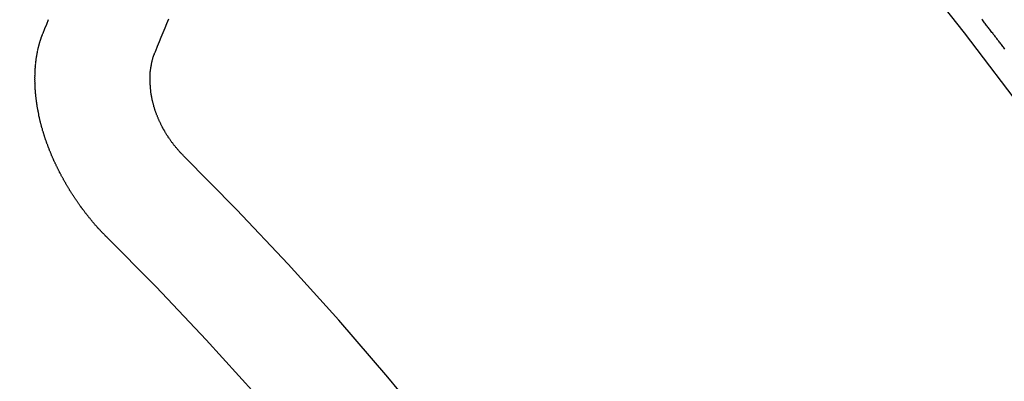
# Model space of a CAD drawing. Extents: x 56059 to 82181, y -32850 to -24450.
# Drawn here: x 73561 to 73566, y -25993 to -25991 of the extents above; entities that cross this region are included whole.
import ezdxf

# ---------------------------------------------------------------- set-up
doc = ezdxf.new("R2010")
doc.units = 0
doc.header["$LTSCALE"] = 50
doc.header["$MEASUREMENT"] = 0
doc.linetypes.add('CENTER2', pattern=[1.125, 0.75, -0.125, 0.125, -0.125])
doc.linetypes.add('HIDDEN', pattern=[0.375, 0.25, -0.125])
doc.layers.get('0').update_dxf_attribs({"linetype": 'CONTINUOUS'})
for name, color, linetype in [('150-機器', 8, 'CONTINUOUS'), ('160-文字', 254, 'CONTINUOUS'), ('166-寸法B', 11, 'CONTINUOUS')]:
    doc.layers.add(name, color=color, linetype=linetype)
doc.styles.add('KH001', font='txt')
doc.dimstyles.new('KH1xx030', dxfattribs={"dimscale": 30, "dimtxt": 2, "dimasz": 0.6, "dimexe": 0.3, "dimexo": 1.2, "dimgap": 0.5, "dimtad": 3, "dimdec": 1, "dimdsep": 46, "dimlunit": 6, "dimtxsty": 'KH001', "dimblk": 'DOT', "dimcen": 1, "dimdle": 1, "dimclrd": 256, "dimclre": 256, "dimclrt": 256, "dimadec": 0, "dimazin": 0, "dimtfac": 1, "dimtdec": 1, "dimtix": 1, "dimtmove": 2, "dimatfit": 3, "dimldrblk": 'CLOSEDBLANK', "dimfxl": 1, "dimtolj": 1, "dimtzin": 0, "dimlwd": -1, "dimlwe": -1, "dimarcsym": 0})

# ---------------------------------------------------------------- blocks, each defined once
blk = doc.blocks.new('_Dot')
at = {"color": 0, "linetype": 'ByBlock', "lineweight": -2}
blk.add_line((-0.5, 0), (-1, 0), dxfattribs=at)
at = {"color": 0, "linetype": 'ByBlock', "const_width": 0.5}
blk.add_lwpolyline([(-0.25, 0, 1), (0.25, 0, 1)], format="xyb", close=True, dxfattribs=at)
blk = doc.blocks.new('*D32')
at = {"layer": '166-寸法B', "transparency": 16777216}
for p, q in [((73466.4047, -25608.3122), (73466.4047, -25770.0728)), ((73646.7863, -25770.0728), (73457.4047, -25770.0728)), ((73466.4047, -26027.0728), (73466.4047, -25788.0728)), ((73616.7863, -26045.0728), (73457.4047, -26045.0728))]:
    blk.add_line(p, q, dxfattribs=at)
at = {"layer": '166-寸法B', "transparency": 16777216, "xscale": 18, "yscale": 18, "zscale": 18}
for p, rotation in [((73466.4047, -25770.0728), 90), ((73466.4047, -26045.0728), 270)]:
    blk.add_blockref('_Dot', p, dxfattribs=dict(at, rotation=rotation))
at = {"layer": '166-寸法B', "transparency": 16777216, "insert": (73421.4047, -25677.6777), "char_height": 60, "attachment_point": 5, "rotation": 90, "style": 'KH001'}
blk.add_mtext('\\A1;275', dxfattribs=at)
blk = doc.blocks.new('_ClosedBlank')
at = {"color": 0, "linetype": 'ByBlock', "lineweight": -2}
for p, q in [((-1, 0.16667), (0, 0)), ((-1, 0.16667), (-1, -0.16667)), ((0, 0), (-1, -0.16667))]:
    blk.add_line(p, q, dxfattribs=at)

msp = doc.modelspace()

# ---------------------------------------------------------------- linework, layer by layer
at = {"layer": '150-機器', "color": 13, "linetype": 'CENTER2'}
msp.add_line((73785.1797, -25839.8804), (73541.1617, -26010.7436), dxfattribs=at)
at = {"layer": '150-機器', "color": 13, "linetype": 'HIDDEN'}
for points in [[(73560.6519, -25991.365), (73560.6632, -25991.3377), (73560.6745, -25991.3103), (73560.6857, -25991.2829)], [(73561.3306, -25991.4718), (73561.3419, -25991.4445), (73561.3526, -25991.4163), (73561.3638, -25991.3889), (73561.3751, -25991.3615), (73561.3864, -25991.3341), (73561.3977, -25991.3068), (73561.4089, -25991.2794)], [(73566.4426, -25991.4607), (73566.4391, -25991.4558), (73566.4351, -25991.4501), (73566.4303, -25991.4449), (73566.4269, -25991.44), (73566.4229, -25991.4343), (73566.4189, -25991.4286), (73566.414, -25991.4234), (73566.4106, -25991.4185), (73566.4066, -25991.4128), (73566.4018, -25991.4077), (73566.3984, -25991.4028), (73566.3944, -25991.397), (73566.3895, -25991.3919), (73566.3861, -25991.387), (73566.3821, -25991.3813), (73566.3773, -25991.3761), (73566.3738, -25991.3712), (73566.3698, -25991.3655), (73566.365, -25991.3604), (73566.361, -25991.3546), (73566.3576, -25991.3497), (73566.3536, -25991.344), (73566.3488, -25991.3389), (73566.3453, -25991.334), (73566.3413, -25991.3283), (73566.3365, -25991.3231), (73566.3331, -25991.3182), (73566.3291, -25991.3125), (73566.3242, -25991.3073), (73566.3208, -25991.3024), (73566.3168, -25991.2967), (73566.312, -25991.2916), (73566.308, -25991.2859), (73566.3045, -25991.281)], [(73561.0392, -25992.5963), (73561.0367, -25992.5944), (73561.0336, -25992.5917), (73561.0319, -25992.5893), (73561.0288, -25992.5866), (73561.027, -25992.5841), (73561.0239, -25992.5814), (73561.0222, -25992.579), (73561.0197, -25992.5771), (73561.0174, -25992.5738), (73561.0149, -25992.572), (73561.0118, -25992.5693), (73561.0101, -25992.5668), (73561.0069, -25992.5641), (73561.0052, -25992.5617), (73561.0021, -25992.559), (73561.0004, -25992.5565), (73560.9973, -25992.5538), (73560.9956, -25992.5514), (73560.9925, -25992.5487), (73560.9908, -25992.5462), (73560.9877, -25992.5435), (73560.9859, -25992.5411), (73560.9828, -25992.5384), (73560.9811, -25992.5359), (73560.978, -25992.5332), (73560.9763, -25992.5308), (73560.974, -25992.5275), (73560.9715, -25992.5256), (73560.9692, -25992.5224), (73560.9667, -25992.5205), (73560.9644, -25992.5172), (73560.9627, -25992.5148), (73560.9595, -25992.5121), (73560.9578, -25992.5096), (73560.9555, -25992.5064), (73560.953, -25992.5045), (73560.9507, -25992.5012), (73560.9484, -25992.4979), (73560.9459, -25992.4961), (73560.9436, -25992.4928), (73560.9419, -25992.4903), (73560.9388, -25992.4877), (73560.9371, -25992.4852), (73560.9348, -25992.4819), (73560.9331, -25992.4795), (73560.93, -25992.4768), (73560.9277, -25992.4735), (73560.926, -25992.4711), (73560.9237, -25992.4678), (73560.922, -25992.4653), (73560.9189, -25992.4627), (73560.9171, -25992.4602), (73560.9148, -25992.4569), (73560.9126, -25992.4537), (73560.9108, -25992.4512), (73560.9077, -25992.4485), (73560.906, -25992.4461), (73560.9037, -25992.4428), (73560.9014, -25992.4395), (73560.8997, -25992.4371), (73560.8974, -25992.4338), (73560.8957, -25992.4314), (73560.8926, -25992.4287), (73560.8903, -25992.4254), (73560.8886, -25992.4229), (73560.8863, -25992.4197), (73560.8846, -25992.4172), (73560.8823, -25992.414), (73560.8806, -25992.4115), (73560.8783, -25992.4082), (73560.876, -25992.405), (73560.8743, -25992.4025), (73560.872, -25992.3993), (73560.8703, -25992.3968), (73560.868, -25992.3935), (73560.8657, -25992.3903), (73560.864, -25992.3878), (73560.8617, -25992.3846), (73560.8594, -25992.3813), (73560.8577, -25992.3788), (73560.8554, -25992.3756), (73560.8537, -25992.3731), (73560.8514, -25992.3698), (73560.8491, -25992.3666), (73560.8474, -25992.3641), (73560.8451, -25992.3609), (73560.8434, -25992.3584), (73560.8411, -25992.3551), (73560.8388, -25992.3519), (73560.8371, -25992.3494), (73560.8357, -25992.3456), (73560.8339, -25992.3431), (73560.8317, -25992.3399), (73560.8294, -25992.3366), (73560.8276, -25992.3341), (73560.8254, -25992.3309), (73560.8236, -25992.3284), (73560.8214, -25992.3252), (73560.8199, -25992.3213), (73560.8182, -25992.3189), (73560.8159, -25992.3156), (73560.8142, -25992.3131), (73560.8119, -25992.3099), (73560.8104, -25992.306), (73560.8087, -25992.3036), (73560.8064, -25992.3003), (73560.8047, -25992.2979), (73560.8032, -25992.294), (73560.8009, -25992.2908), (73560.7992, -25992.2883), (73560.7969, -25992.285), (73560.796, -25992.282), (73560.7937, -25992.2787), (73560.792, -25992.2763), (73560.7897, -25992.273), (73560.7883, -25992.2692), (73560.7865, -25992.2667), (73560.7843, -25992.2635), (73560.7834, -25992.2604), (73560.7811, -25992.2572), (73560.7788, -25992.2539), (73560.7779, -25992.2509), (73560.7756, -25992.2476), (73560.7747, -25992.2446), (73560.7724, -25992.2413), (73560.7707, -25992.2389), (73560.7692, -25992.235), (73560.7669, -25992.2318), (73560.766, -25992.2287), (73560.7637, -25992.2255), (73560.762, -25992.223), (73560.7606, -25992.2192), (73560.7588, -25992.2167), (73560.7574, -25992.2129), (73560.7556, -25992.2104), (73560.7542, -25992.2066), (73560.7519, -25992.2033), (73560.751, -25992.2003), (73560.7487, -25992.197), (73560.7478, -25992.194), (73560.7455, -25992.1908), (73560.7446, -25992.1877), (73560.7423, -25992.1845), (73560.7414, -25992.1814), (73560.7391, -25992.1782), (73560.7382, -25992.1752), (73560.736, -25992.1719), (73560.7351, -25992.1689), (73560.7328, -25992.1656), (73560.7319, -25992.1626), (73560.7304, -25992.1587), (73560.7287, -25992.1563), (73560.7272, -25992.1524), (73560.7255, -25992.15), (73560.724, -25992.1461), (73560.7231, -25992.1431), (73560.7208, -25992.1399), (73560.7199, -25992.1368), (73560.7176, -25992.1336), (73560.7167, -25992.1305), (73560.7153, -25992.1267), (73560.7136, -25992.1243), (73560.7121, -25992.1204), (73560.7112, -25992.1174), (73560.7097, -25992.1136), (73560.708, -25992.1111), (73560.7065, -25992.1073), (73560.7056, -25992.1042), (73560.7033, -25992.101), (73560.7024, -25992.0979), (73560.701, -25992.0941), (73560.7001, -25992.0911), (73560.6984, -25992.0886), (73560.6969, -25992.0848), (73560.696, -25992.0818), (73560.6945, -25992.0779), (73560.6928, -25992.0755), (73560.6913, -25992.0716), (73560.6904, -25992.0686), (73560.6895, -25992.0656), (73560.6881, -25992.0618), (73560.6872, -25992.0587), (73560.6849, -25992.0555), (73560.684, -25992.0524), (73560.6831, -25992.0494), (73560.6816, -25992.0456), (73560.6807, -25992.0426), (73560.6798, -25992.0395), (73560.6783, -25992.0357), (73560.6766, -25992.0332), (73560.6751, -25992.0294), (73560.6742, -25992.0264), (73560.6733, -25992.0234), (73560.6719, -25992.0195), (73560.671, -25992.0165), (73560.6701, -25992.0135), (73560.6686, -25992.0096), (73560.6677, -25992.0066), (73560.6668, -25992.0036), (73560.6653, -25991.9997), (73560.6644, -25991.9967), (73560.6635, -25991.9937), (73560.6626, -25991.9907), (73560.6612, -25991.9868), (73560.6603, -25991.9838), (73560.6594, -25991.9808), (73560.6579, -25991.9769), (73560.657, -25991.9739), (73560.6561, -25991.9709), (73560.6552, -25991.9679), (73560.6537, -25991.964), (73560.6528, -25991.961), (73560.6519, -25991.958), (73560.651, -25991.955), (73560.6496, -25991.9511), (73560.6487, -25991.9481), (73560.6478, -25991.9451), (73560.6477, -25991.9415), (73560.6468, -25991.9385), (73560.6453, -25991.9346), (73560.6444, -25991.9316), (73560.6435, -25991.9286), (73560.6426, -25991.9256), (73560.6417, -25991.9225), (73560.6416, -25991.9189), (73560.6402, -25991.9151), (73560.6393, -25991.9121), (73560.6384, -25991.909), (73560.6375, -25991.906), (73560.6374, -25991.9024), (73560.6365, -25991.8994), (73560.6356, -25991.8964), (73560.6347, -25991.8934), (73560.6332, -25991.8895), (73560.6331, -25991.8859), (73560.6322, -25991.8829), (73560.6313, -25991.8799), (73560.6304, -25991.8769), (73560.6303, -25991.8733), (73560.6294, -25991.8702), (73560.6285, -25991.8672), (73560.6276, -25991.8642), (73560.6276, -25991.8606), (73560.6267, -25991.8576), (73560.6258, -25991.8546), (73560.6257, -25991.851), (73560.6248, -25991.8479), (73560.6239, -25991.8449), (73560.6238, -25991.8413), (73560.6229, -25991.8383), (73560.622, -25991.8353), (73560.6219, -25991.8317), (73560.621, -25991.8287), (73560.6201, -25991.8256), (73560.62, -25991.822), (73560.6191, -25991.819), (73560.6191, -25991.8154), (73560.6182, -25991.8124), (73560.6173, -25991.8094), (73560.6172, -25991.8058), (73560.6163, -25991.8028), (73560.6162, -25991.7992), (73560.6159, -25991.797), (73560.615, -25991.7939), (73560.6149, -25991.7903), (73560.614, -25991.7873), (73560.6139, -25991.7837), (73560.613, -25991.7807), (73560.6129, -25991.7771), (73560.6126, -25991.7749), (73560.6125, -25991.7713), (73560.6116, -25991.7683), (73560.6115, -25991.7647), (73560.6106, -25991.7617), (73560.6106, -25991.7581), (73560.6102, -25991.7559), (73560.6101, -25991.7523), (73560.6092, -25991.7492), (73560.6092, -25991.7456), (73560.6088, -25991.7434), (73560.6088, -25991.7398), (73560.6079, -25991.7368), (73560.6078, -25991.7332), (73560.6074, -25991.731), (73560.6074, -25991.7274), (73560.6065, -25991.7244), (73560.6064, -25991.7208), (73560.6069, -25991.718), (73560.606, -25991.715), (73560.6059, -25991.7114), (73560.6056, -25991.7092), (73560.6055, -25991.7056), (73560.6054, -25991.702), (73560.6051, -25991.6998), (73560.605, -25991.6962), (73560.6047, -25991.694), (73560.6046, -25991.6904), (73560.6045, -25991.6868), (73560.6042, -25991.6846), (73560.6041, -25991.681), (73560.6046, -25991.6782), (73560.6037, -25991.6752), (73560.6036, -25991.6716), (73560.6041, -25991.6688), (73560.6032, -25991.6658), (73560.6037, -25991.663), (73560.6036, -25991.6594), (73560.6033, -25991.6572), (73560.6032, -25991.6536), (73560.6037, -25991.6509), (73560.6028, -25991.6478), (73560.6033, -25991.6451), (73560.6032, -25991.6415), (73560.6037, -25991.6387), (73560.6028, -25991.6357), (73560.6033, -25991.6329), (73560.6032, -25991.6293), (73560.6037, -25991.6265), (73560.6033, -25991.6243), (73560.6033, -25991.6207), (73560.6038, -25991.6179), (73560.6037, -25991.6143), (73560.6033, -25991.6121), (73560.6038, -25991.6094), (73560.6038, -25991.6058), (73560.6042, -25991.603), (73560.6039, -25991.6008), (73560.6038, -25991.5972), (73560.6043, -25991.5944), (73560.6048, -25991.5916), (73560.6047, -25991.588), (73560.6044, -25991.5858), (73560.6049, -25991.583), (73560.6048, -25991.5795), (73560.6053, -25991.5767), (73560.6058, -25991.5739), (73560.6063, -25991.5711), (73560.6054, -25991.5681), (73560.6059, -25991.5653), (73560.6064, -25991.5625), (73560.6069, -25991.5598), (73560.6073, -25991.557), (73560.6073, -25991.5534), (73560.6077, -25991.5506), (73560.6074, -25991.5484), (73560.6079, -25991.5456), (73560.6084, -25991.5428), (73560.6089, -25991.5401), (73560.6088, -25991.5365), (73560.6093, -25991.5337), (73560.6098, -25991.5309), (73560.6103, -25991.5281), (73560.6108, -25991.5254), (73560.6104, -25991.5232), (73560.6109, -25991.5204), (73560.6114, -25991.5176), (73560.6119, -25991.5148), (73560.6124, -25991.512), (73560.6129, -25991.5093), (73560.6134, -25991.5065), (73560.6139, -25991.5037), (73560.6144, -25991.5009), (73560.6149, -25991.4982), (73560.6153, -25991.4954), (73560.6158, -25991.4926), (73560.6163, -25991.4898), (73560.6168, -25991.487), (73560.6173, -25991.4843), (73560.6178, -25991.4815), (73560.6183, -25991.4787), (73560.6188, -25991.4759), (73560.6193, -25991.4731), (73560.6198, -25991.4704), (73560.6194, -25991.4682), (73560.6205, -25991.4662), (73560.621, -25991.4634), (73560.6223, -25991.4601), (73560.6228, -25991.4573), (73560.6233, -25991.4545), (73560.6238, -25991.4517), (73560.6248, -25991.4498), (73560.6253, -25991.447), (73560.6258, -25991.4442), (73560.6263, -25991.4414), (73560.6273, -25991.4395), (73560.6278, -25991.4367), (73560.6283, -25991.4339), (73560.6288, -25991.4312), (73560.6299, -25991.4292), (73560.6304, -25991.4264), (73560.6309, -25991.4236), (73560.6319, -25991.4217), (73560.6324, -25991.4189), (73560.6335, -25991.4169), (73560.634, -25991.4142), (73560.6344, -25991.4114), (73560.6363, -25991.4088), (73560.6368, -25991.4061), (73560.6379, -25991.4041), (73560.6384, -25991.4013), (73560.6394, -25991.3994), (73560.6399, -25991.3966), (73560.641, -25991.3946), (73560.6415, -25991.3918), (73560.6425, -25991.3899), (73560.643, -25991.3871), (73560.6449, -25991.3846), (73560.6454, -25991.3818), (73560.6465, -25991.3798), (73560.6469, -25991.3771), (73560.648, -25991.3751), (73560.6485, -25991.3723), (73560.6496, -25991.3704), (73560.65, -25991.3676), (73560.6519, -25991.365)], [(73561.4978, -25992.1036), (73561.4955, -25992.1003), (73561.4924, -25992.0976), (73561.4898, -25992.0957), (73561.4876, -25992.0924), (73561.4845, -25992.0897), (73561.4822, -25992.0865), (73561.4796, -25992.0846), (73561.4765, -25992.0819), (73561.4742, -25992.0786), (73561.4725, -25992.0762), (73561.4694, -25992.0735), (73561.4671, -25992.0702), (73561.464, -25992.0675), (73561.4617, -25992.0643), (73561.4592, -25992.0624), (73561.4569, -25992.0591), (73561.4546, -25992.0558), (73561.4515, -25992.0531), (73561.4492, -25992.0499), (73561.4475, -25992.0474), (73561.4452, -25992.0442), (73561.4421, -25992.0415), (73561.4398, -25992.0382), (73561.4375, -25992.0349), (73561.4353, -25992.0317), (73561.433, -25992.0284), (73561.4313, -25992.0259), (73561.4281, -25992.0232), (73561.4259, -25992.02), (73561.4236, -25992.0167), (73561.4213, -25992.0134), (73561.419, -25992.0102), (73561.4167, -25992.0069), (73561.415, -25992.0045), (73561.4127, -25992.0012), (73561.4104, -25991.9979), (73561.4081, -25991.9947), (73561.4058, -25991.9914), (73561.4044, -25991.9875), (73561.4021, -25991.9843), (73561.3998, -25991.981), (73561.3981, -25991.9786), (73561.3958, -25991.9753), (73561.3935, -25991.972), (73561.392, -25991.9682), (73561.3897, -25991.9649), (73561.3875, -25991.9616), (73561.386, -25991.9578), (73561.3843, -25991.9554), (73561.382, -25991.9521), (73561.3805, -25991.9482), (73561.3782, -25991.945), (73561.3759, -25991.9417), (73561.3745, -25991.9379), (73561.3722, -25991.9346), (73561.3713, -25991.9316), (73561.369, -25991.9283), (73561.3675, -25991.9245), (73561.3652, -25991.9212), (73561.3637, -25991.9174), (73561.3615, -25991.9141), (73561.3606, -25991.9111), (73561.3591, -25991.9072), (73561.3568, -25991.904), (73561.3553, -25991.9001), (73561.3539, -25991.8963), (73561.3521, -25991.8938), (73561.3507, -25991.89), (73561.3492, -25991.8862), (73561.3477, -25991.8823), (73561.346, -25991.8799), (73561.3445, -25991.876), (73561.3431, -25991.8722), (73561.3416, -25991.8683), (73561.3407, -25991.8653), (73561.3392, -25991.8615), (73561.3369, -25991.8582), (73561.3355, -25991.8544), (73561.3346, -25991.8513), (73561.3331, -25991.8475), (73561.3316, -25991.8437), (73561.3307, -25991.8406), (73561.3293, -25991.8368), (73561.3278, -25991.833), (73561.3269, -25991.8299), (73561.3254, -25991.8261), (73561.3253, -25991.8225), (73561.3239, -25991.8187), (73561.3224, -25991.8148), (73561.3215, -25991.8118), (73561.32, -25991.808), (73561.3191, -25991.8049), (73561.3185, -25991.8005), (73561.317, -25991.7967), (73561.3161, -25991.7937), (73561.3154, -25991.7893), (73561.3145, -25991.7862), (73561.3131, -25991.7824), (73561.313, -25991.7788), (73561.3115, -25991.775), (73561.3106, -25991.7719), (73561.31, -25991.7675), (73561.3091, -25991.7645), (73561.309, -25991.7609), (73561.3075, -25991.7571), (73561.3074, -25991.7535), (73561.306, -25991.7496), (73561.3059, -25991.746), (73561.305, -25991.743), (73561.3043, -25991.7386), (73561.3034, -25991.7356), (73561.3028, -25991.7312), (73561.3027, -25991.7276), (73561.3018, -25991.7245), (73561.3017, -25991.721), (73561.3011, -25991.7165), (73561.3002, -25991.7135), (73561.3001, -25991.7099), (73561.3, -25991.7063), (73561.2993, -25991.7019), (73561.2984, -25991.6989), (73561.2984, -25991.6953), (73561.2983, -25991.6917), (73561.2982, -25991.6881), (73561.2981, -25991.6845), (73561.298, -25991.6809), (73561.2971, -25991.6779), (73561.2965, -25991.6735), (73561.2964, -25991.6699), (73561.2963, -25991.6663), (73561.2962, -25991.6627), (73561.2961, -25991.6591), (73561.2961, -25991.6555), (73561.296, -25991.6519), (73561.2965, -25991.6491), (73561.2964, -25991.6455), (73561.2963, -25991.6419), (73561.2962, -25991.6383), (73561.2961, -25991.6348), (73561.2961, -25991.6312), (73561.296, -25991.6276), (73561.2965, -25991.6248), (73561.2964, -25991.6212), (73561.2963, -25991.6176), (73561.297, -25991.6134), (73561.2975, -25991.6106), (73561.2974, -25991.6071), (73561.2974, -25991.6035), (73561.2978, -25991.6007), (73561.2978, -25991.5971), (73561.2991, -25991.5937), (73561.299, -25991.5901), (73561.2989, -25991.5865), (73561.2994, -25991.5838), (73561.3001, -25991.5796), (73561.3006, -25991.5768), (73561.3005, -25991.5732), (73561.301, -25991.5704), (73561.3023, -25991.5671), (73561.3023, -25991.5635), (73561.3027, -25991.5607), (73561.3041, -25991.5574), (73561.304, -25991.5538), (73561.3045, -25991.551), (73561.3058, -25991.5477), (73561.3063, -25991.5449), (73561.3062, -25991.5413), (73561.3075, -25991.5379), (73561.308, -25991.5351), (73561.3093, -25991.5318), (73561.3098, -25991.529), (73561.3103, -25991.5262), (73561.3116, -25991.5229), (73561.3121, -25991.5201), (73561.3134, -25991.5168), (73561.3139, -25991.514), (73561.3152, -25991.5106), (73561.3156, -25991.5079), (73561.3161, -25991.5051), (73561.318, -25991.5025), (73561.3185, -25991.4998), (73561.3198, -25991.4964), (73561.3203, -25991.4936), (73561.3222, -25991.4911), (73561.3227, -25991.4883), (73561.324, -25991.485), (73561.325, -25991.483), (73561.3263, -25991.4797), (73561.3282, -25991.4771), (73561.3287, -25991.4744), (73561.3306, -25991.4718)]]:
    msp.add_lwpolyline(points, dxfattribs=at)
for centre, radius, start, end in [((73541.4672, -26010.5298), 31.2914, 23.88957, 46.11045), ((73547.3292, -26006.4251), 20.1459, 24.69226, 45.30776), ((73547.3292, -26006.4251), 19.4736, 24.69226, 45.30776)]:
    msp.add_arc(centre, radius, start, end, dxfattribs=at)

# ---------------------------------------------------------------- dimensions: what is measured, and where the dimension line sits
at = {"layer": '166-寸法B'}
dim = msp.add_linear_dim(base=(73466.4047, -25770.0728), p1=(73652.7863, -26045.0728), p2=(73682.7863, -25770.0728), angle=90, dimstyle='KH1xx030', override={"dimtmove": 1}, dxfattribs=at)
dim.commit()
dim.dimension.update_dxf_attribs({"geometry": '*D32', "text_midpoint": (73434.2369, -25677.6777), "dimtype": 128})

# ---------------------------------------------------------------- leaders
at = {"layer": '160-文字', "annotation_type": 0, "has_hookline": 1, "hookline_direction": 0}
for points, text_width in [([(72975.187, -25820.0728), (73742.25, -27418.9649), (73760.25, -27418.9649)], 1240.203), ([(73243.2211, -25828.7998), (73942.234, -27154.1824), (73960.234, -27154.1824)], 1630.0508)]:
    msp.add_leader(points, dimstyle='KH1xx030', override={"dimgap": 0.5, "dimtad": 1}, dxfattribs=dict(at, text_width=text_width))

doc.saveas('drawing.dxf')
